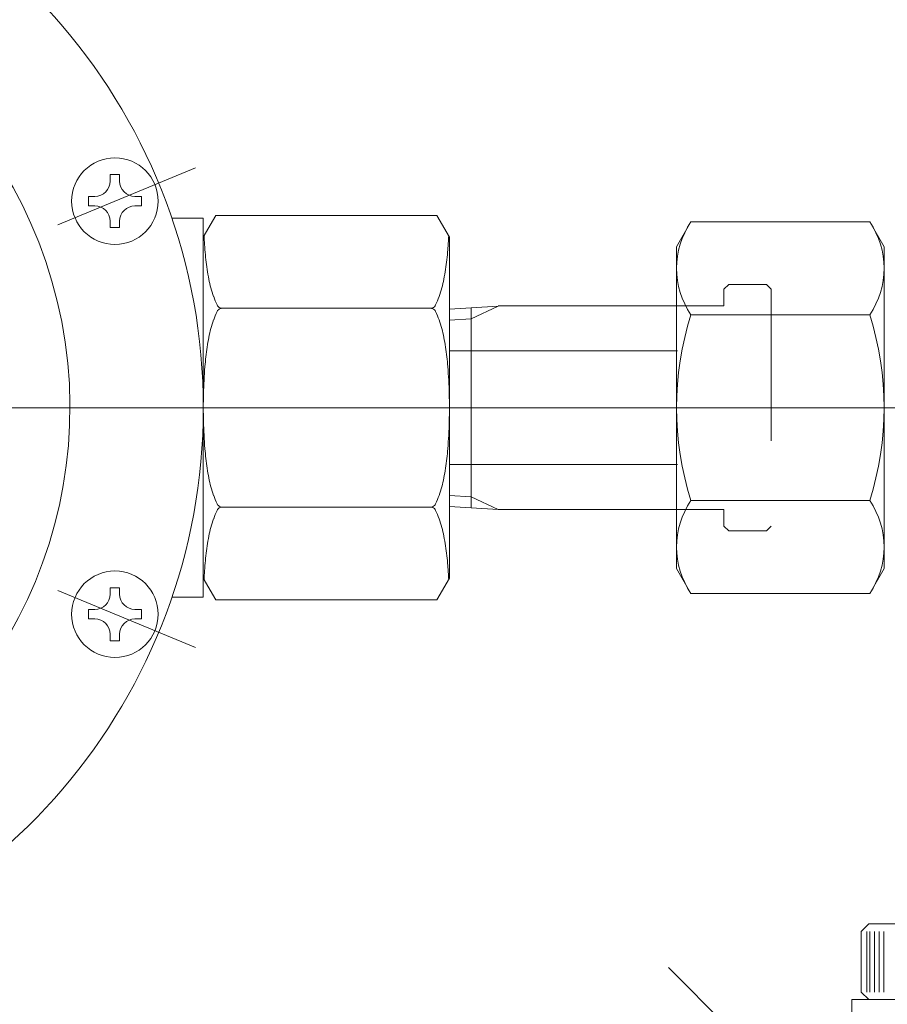
# Model space of a CAD drawing. Units: millimetres. Extents: x 24 to 573, y 23 to 397.
# Drawn here: x 443 to 448, y 286 to 292 of the extents above; entities that cross this region are included whole.
import ezdxf

# ---------------------------------------------------------------- set-up
doc = ezdxf.new("R2010")
doc.units = ezdxf.units.MM
for name, pattern in [('一点鎖線', [8, 5, -1, 1, -1]), ('実線', [0]), ('点線', [2, 1, -1])]:
    doc.linetypes.add(name, pattern=pattern)
doc.layers.add('GR1_01', color=3, linetype='実線', lineweight=50)

# ---------------------------------------------------------------- blocks, each defined once
blk = doc.blocks.new('BLKF289')
at = {"color": 0, "linetype": '一点鎖線', "lineweight": -2}
blk.add_line((447.029, 286.1776), (453.3881, 279.8185), dxfattribs=at)
blk = doc.blocks.new('BLKF290')
at = {"color": 0, "linetype": '一点鎖線', "lineweight": -2}
blk.add_line((362.3948, 289.8731), (451.6295, 289.8731), dxfattribs=at)
at = {"color": 0, "linetype": 'ByBlock', "lineweight": -2}
for p, q in [((448.3523, 286.4668), (448.3023, 286.4168)), ((448.3523, 286.4668), (449.0648, 286.4668)), ((448.3023, 286.0168), (448.3023, 286.4168)), ((448.3398, 286.0168), (448.3398, 286.4168)), ((448.3586, 286.0168), (448.3586, 286.4168)), ((448.3898, 286.0168), (448.3898, 286.4168)), ((448.4211, 286.0168), (448.4211, 286.4168)), ((448.4523, 286.0168), (448.4523, 286.4168)), ((448.3023, 286.0168), (448.3523, 285.9668)), ((448.2398, 285.9668), (448.2398, 285.0261)), ((448.2398, 285.9668), (449.5847, 285.9668))]:
    blk.add_line(p, q, dxfattribs=at)
blk = doc.blocks.new('BLKF358')
at = {"color": 0, "linetype": '一点鎖線', "lineweight": -2}
for p, q in [((442.9974, 291.0809), (443.9074, 291.4578)), ((412.7872, 289.8739), (449.0241, 289.8739)), ((442.9974, 288.6669), (443.9074, 288.29))]:
    blk.add_line(p, q, dxfattribs=at)
at = {"color": 0, "linetype": 'ByBlock', "lineweight": -2}
for p, q in [((443.3436, 291.4122), (443.3436, 291.3697)), ((443.3436, 291.4122), (443.4061, 291.4122)), ((443.4061, 291.4122), (443.4061, 291.3697)), ((443.1999, 291.2685), (443.2424, 291.2685)), ((443.1999, 291.2685), (443.1999, 291.206)), ((443.5074, 291.2685), (443.5499, 291.2685)), ((443.5499, 291.2685), (443.5499, 291.206)), ((443.1999, 291.206), (443.2424, 291.206)), ((443.5074, 291.206), (443.5499, 291.206)), ((443.9586, 291.1239), (443.7514, 291.1239)), ((444.0415, 291.1427), (443.9586, 290.9989)), ((443.9586, 291.1239), (443.9586, 289.8739)), ((445.5006, 291.1427), (444.0415, 291.1427)), ((445.5836, 290.9989), (445.5006, 291.1427)), ((443.3436, 291.1047), (443.3436, 291.0622)), ((443.3436, 291.0622), (443.4061, 291.0622)), ((443.4061, 291.1047), (443.4061, 291.0622)), ((447.0836, 290.9364), (447.1784, 291.1008)), ((447.1784, 291.1008), (448.3586, 291.1008)), ((448.4534, 290.9364), (448.3586, 291.1008)), ((445.5836, 289.8739), (445.5836, 290.9989)), ((447.0836, 289.8739), (447.0836, 290.9364)), ((448.4534, 288.8114), (448.4534, 290.9364)), ((445.4586, 290.5302), (444.0836, 290.5302)), ((445.9048, 290.5438), (445.5836, 290.5237)), ((445.7273, 290.46), (445.9048, 290.5438)), ((445.7273, 290.5327), (445.7273, 289.2131)), ((445.9048, 290.5458), (447.0836, 290.5458)), ((448.3586, 290.4874), (447.1784, 290.4874)), ((445.5836, 290.4511), (445.7273, 290.46)), ((445.5836, 290.2489), (447.0898, 290.2489)), ((443.9586, 288.6239), (443.9586, 289.8739)), ((445.5836, 289.8739), (445.5836, 288.7489)), ((447.0836, 289.8739), (447.0836, 288.8114)), ((445.5836, 289.4989), (447.0898, 289.4989)), ((445.7273, 289.2859), (445.5836, 289.2949)), ((445.7273, 289.2858), (445.9048, 289.202)), ((448.3586, 289.2605), (447.1784, 289.2605)), ((445.4586, 289.2177), (444.0836, 289.2177)), ((445.9048, 289.202), (445.5836, 289.2221)), ((445.9048, 289.202), (447.0836, 289.202)), ((447.0836, 288.8114), (447.1784, 288.647)), ((448.3586, 288.647), (448.4534, 288.8114)), ((444.0415, 288.6052), (443.9586, 288.7489)), ((445.5836, 288.7489), (445.5006, 288.6052)), ((443.3436, 288.6856), (443.4061, 288.6856)), ((443.3436, 288.6856), (443.3436, 288.6431)), ((443.4061, 288.6856), (443.4061, 288.6431)), ((447.1784, 288.647), (448.3586, 288.647)), ((443.9586, 288.6239), (443.7514, 288.6239)), ((445.5006, 288.6052), (444.0415, 288.6052)), ((443.1999, 288.5419), (443.1999, 288.4794)), ((443.1999, 288.5419), (443.2424, 288.5419)), ((443.5074, 288.5419), (443.5499, 288.5419)), ((443.5499, 288.5419), (443.5499, 288.4794)), ((443.1999, 288.4794), (443.2424, 288.4794)), ((443.5074, 288.4794), (443.5499, 288.4794)), ((443.3436, 288.3781), (443.3436, 288.3356)), ((443.3436, 288.3356), (443.4061, 288.3356)), ((443.4061, 288.3781), (443.4061, 288.3356))]:
    blk.add_line(p, q, dxfattribs=at)
at = {"color": 0, "linetype": '点線', "lineweight": -2}
for p, q in [((447.4273, 290.6864), (447.3961, 290.6552)), ((447.6773, 290.6864), (447.4273, 290.6864)), ((447.6773, 290.6864), (447.7086, 290.6552)), ((447.3961, 290.6552), (447.3961, 290.5458)), ((447.7086, 290.6552), (447.7086, 289.0927)), ((447.0836, 290.5458), (447.3961, 290.5458)), ((447.3961, 289.202), (447.0836, 289.202)), ((447.3961, 289.202), (447.3961, 289.0927)), ((447.3961, 289.0927), (447.4273, 289.0614)), ((447.6773, 289.0614), (447.4273, 289.0614)), ((447.7086, 289.0927), (447.6773, 289.0614))]:
    blk.add_line(p, q, dxfattribs=at)
at = {"color": 0, "linetype": 'ByBlock', "lineweight": -2}
for centre in [(443.3749, 291.2372), (443.3749, 288.5106)]:
    blk.add_circle(centre, 0.2856, dxfattribs=at)
for centre, radius, start, end in [((440.0836, 289.8739), 3.875, 199.28348, 163.20465), ((440.0836, 289.8739), 2.9944, 286.60849, 253.39151), ((443.2424, 291.3697), 0.1013, 270, 360), ((443.5074, 291.3697), 0.1013, 180, 270), ((443.2424, 291.1047), 0.1013, 360, 90), ((443.5074, 291.1047), 0.1013, 90, 180), ((447.6267, 290.7941), 0.5431, 145.61575, 214.38425), ((447.9103, 290.7941), 0.5431, 325.61572, 34.38427), ((447.4019, 291.1864), 3.4433, 182.98658, 183.49477), ((442.1402, 291.1864), 3.4433, 356.50524, 357.01342), ((447.4015, 291.1864), 3.4429, 183.49477, 184.00299), ((447.4019, 291.1864), 3.4433, 184.003, 184.51118), ((445.7462, 291.0558), 1.7825, 184.51038, 186.60067), ((443.7959, 291.0558), 1.7825, 353.39933, 355.48962), ((442.1402, 291.1864), 3.4433, 355.48882, 355.997), ((442.1406, 291.1864), 3.4429, 355.99701, 356.50523), ((445.7427, 291.0554), 1.779, 186.6012, 188.69427), ((443.7994, 291.0554), 1.779, 351.30573, 353.3988), ((445.7462, 291.0559), 1.7825, 188.69479, 190.78508), ((443.7959, 291.0559), 1.7825, 349.21492, 351.30521), ((444.7235, 290.861), 0.7414, 190.77578, 195.40447), ((444.8186, 290.861), 0.7414, 344.59553, 349.22422), ((444.7164, 290.8591), 0.7341, 195.41018, 200.06947), ((444.8257, 290.8591), 0.7341, 339.93053, 344.58982), ((444.7233, 290.8617), 0.7414, 200.07517, 204.70386), ((444.8188, 290.8617), 0.7414, 335.29614, 339.92483), ((444.0868, 290.5683), 0.0406, 203.87812, 224.55196), ((444.0803, 290.5623), 0.0317, 225.15524, 249.5401), ((444.0803, 290.498), 0.0317, 110.4599, 134.84476), ((444.083, 290.5708), 0.0406, 250.14339, 270.81722), ((444.083, 290.4896), 0.0406, 89.18277, 109.85661), ((445.4591, 290.5708), 0.0406, 269.18278, 289.85661), ((445.4591, 290.4896), 0.0406, 70.14339, 90.81723), ((445.4618, 290.5623), 0.0317, 290.4599, 314.84476), ((445.4618, 290.498), 0.0317, 45.15524, 69.5401), ((445.4553, 290.5683), 0.0406, 315.44804, 336.12188), ((444.7233, 290.1986), 0.7414, 155.29614, 159.92483), ((444.0868, 290.4921), 0.0406, 135.44804, 156.12188), ((445.4553, 290.4921), 0.0406, 23.87812, 44.55196), ((444.8188, 290.1986), 0.7414, 20.07517, 24.70386), ((449.1137, 289.8739), 2.0301, 162.41205, 197.58795), ((446.4233, 289.8739), 2.0301, 342.41203, 17.58797), ((444.7235, 290.1993), 0.7414, 164.59553, 169.22422), ((444.7164, 290.2012), 0.7341, 159.93054, 164.58982), ((444.8257, 290.2012), 0.7341, 15.41018, 20.06946), ((444.8186, 290.1993), 0.7414, 10.77578, 15.40447), ((445.7462, 290.0044), 1.7825, 169.21492, 171.30521), ((443.7959, 290.0044), 1.7825, 8.69479, 10.78508), ((445.7427, 290.005), 1.779, 171.30573, 173.39881), ((443.7994, 290.005), 1.779, 6.60119, 8.69427), ((445.7462, 290.0046), 1.7825, 173.39933, 175.48962), ((443.7959, 290.0046), 1.7825, 4.51038, 6.60067), ((447.4028, 289.8738), 3.4443, 175.48854, 176.99198), ((442.1393, 289.8738), 3.4443, 3.00802, 4.51146), ((447.3993, 289.874), 3.4407, 176.99218, 178.49666), ((442.1429, 289.874), 3.4407, 1.50334, 3.00782), ((447.4028, 289.8739), 3.4443, 178.49685, 180.00029), ((442.1393, 289.8739), 3.4443, 359.99971, 1.50315), ((447.4028, 289.8739), 3.4443, 179.99971, 181.50315), ((442.1393, 289.8739), 3.4443, 358.49685, 0.00029), ((447.3993, 289.8738), 3.4407, 181.50334, 183.00782), ((442.1429, 289.8738), 3.4407, 356.99218, 358.49666), ((447.4028, 289.874), 3.4443, 183.00802, 184.51146), ((442.1393, 289.874), 3.4443, 355.48854, 356.99198), ((445.7462, 289.7433), 1.7825, 184.51038, 186.60067), ((443.7959, 289.7433), 1.7825, 353.39933, 355.48962), ((445.7427, 289.7429), 1.779, 186.6012, 188.69427), ((443.7994, 289.7429), 1.779, 351.30573, 353.3988), ((445.7462, 289.7434), 1.7825, 188.69479, 190.78508), ((443.7959, 289.7434), 1.7825, 349.21492, 351.30521), ((444.7235, 289.5485), 0.7414, 190.77578, 195.40447), ((444.8186, 289.5485), 0.7414, 344.59553, 349.22422), ((444.7164, 289.5466), 0.7341, 195.41018, 200.06947), ((444.7233, 289.5492), 0.7414, 200.07517, 204.70386), ((444.8188, 289.5492), 0.7414, 335.29614, 339.92483), ((444.8257, 289.5466), 0.7341, 339.93053, 344.58982), ((444.0868, 289.2558), 0.0406, 203.87812, 224.55196), ((444.0803, 289.2498), 0.0317, 225.15524, 249.5401), ((445.4618, 289.2498), 0.0317, 290.4599, 314.84476), ((445.4553, 289.2558), 0.0406, 315.44804, 336.12188), ((447.6267, 288.9538), 0.5431, 145.61575, 214.38425), ((447.9103, 288.9538), 0.5431, 325.61572, 34.38427), ((444.7233, 288.8861), 0.7414, 155.29614, 159.92483), ((444.0868, 289.1796), 0.0406, 135.44804, 156.12188), ((444.0803, 289.1855), 0.0317, 110.4599, 134.84476), ((444.083, 289.2583), 0.0406, 250.14339, 270.81722), ((444.083, 289.1771), 0.0406, 89.18277, 109.85661), ((445.4591, 289.2583), 0.0406, 269.18278, 289.85661), ((445.4591, 289.1771), 0.0406, 70.14339, 90.81723), ((445.4618, 289.1855), 0.0317, 45.15524, 69.5401), ((445.4553, 289.1796), 0.0406, 23.87812, 44.55196), ((444.8188, 288.8861), 0.7414, 20.07517, 24.70386), ((444.7164, 288.8887), 0.7341, 159.93053, 164.58982), ((444.8257, 288.8887), 0.7341, 15.41018, 20.06947), ((444.7235, 288.8868), 0.7414, 164.59553, 169.22422), ((444.8186, 288.8868), 0.7414, 10.77578, 15.40447), ((445.7462, 288.6919), 1.7825, 169.21492, 171.30521), ((443.7959, 288.6919), 1.7825, 8.69479, 10.78508), ((445.7427, 288.6925), 1.779, 171.30573, 173.39881), ((443.7994, 288.6925), 1.779, 6.60119, 8.69427), ((445.7462, 288.6921), 1.7825, 173.39933, 175.48962), ((443.7959, 288.6921), 1.7825, 4.51038, 6.60067), ((447.4019, 288.5614), 3.4433, 176.50524, 177.01342), ((447.4015, 288.5614), 3.4429, 175.99701, 176.50523), ((447.4019, 288.5614), 3.4433, 175.48882, 175.997), ((442.1402, 288.5614), 3.4433, 4.003, 4.51118), ((442.1406, 288.5614), 3.4429, 3.49477, 4.00299), ((442.1402, 288.5614), 3.4433, 2.98658, 3.49476), ((443.2424, 288.6431), 0.1013, 270, 360), ((443.5074, 288.6431), 0.1013, 180, 270), ((443.2424, 288.3781), 0.1013, 360, 90), ((443.5074, 288.3781), 0.1013, 90, 180)]:
    blk.add_arc(centre, radius, start, end, dxfattribs=at)
blk = doc.blocks.new('BLKF280')
at = {"color": 254, "linetype": 'ByBlock', "lineweight": 13}
for name in ['BLKF358', 'BLKF289', 'BLKF290']:
    blk.add_blockref(name, (0, 0), dxfattribs=at)

msp = doc.modelspace()

# ---------------------------------------------------------------- block references
at = {"layer": 'GR1_01', "color": 132, "lineweight": 30}
msp.add_blockref('BLKF280', (0, 0), dxfattribs=at)

doc.saveas('drawing.dxf')
